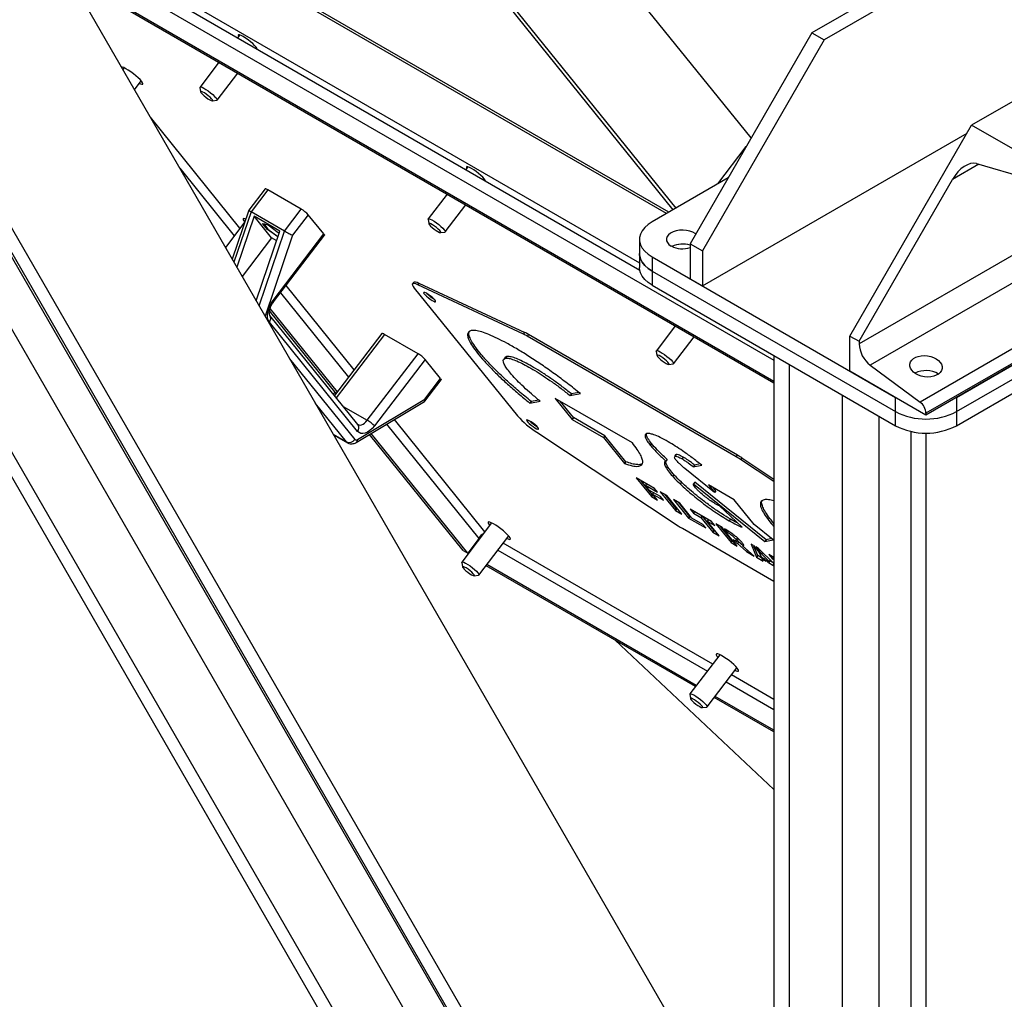
# Model space of a CAD drawing. Units: millimetres. Extents: x -10107 to 15514, y -11127 to 15150.
# Drawn here: x 4980 to 5437, y 8551 to 9006 of the extents above; entities that cross this region are included whole.
import ezdxf

# ---------------------------------------------------------------- set-up
doc = ezdxf.new("R2010")
doc.units = ezdxf.units.MM

msp = doc.modelspace()

# ---------------------------------------------------------------- linework, layer by layer
at = {"color": 7, "linetype": 'Continuous', "lineweight": 25}
for p, q in [((7023.1, 9810.33), (5369.78, 8855.88)), ((7023.7, 9797.82), (5374.95, 8846.02)), ((7023.7, 9767.27), (5398.15, 8828.86)), ((7023.7, 9760.47), (5400.89, 8823.64)), ((7023.7, 9759.59), (5400.89, 8822.77)), ((4895.56, 9211.93), (5330.18, 8459.14)), ((4749.84, 9185.54), (5283.51, 8261.2)), ((4759.84, 9179.77), (5283.51, 8272.75)), ((5077.7, 9172.62), (5283.28, 8918.15)), ((4819.08, 9167.78), (5302.74, 8330.05)), ((4819.85, 9168.22), (5303.51, 8330.49)), ((4824.85, 9171.11), (5308.51, 8333.38)), ((5081.23, 9170.58), (5284.57, 8918.9)), ((4803.31, 9161.63), (5289.53, 8319.47)), ((5281.34, 8917.03), (4958.07, 9103.65)), ((5319.66, 8951.52), (5196.39, 9104.1)), ((5280.25, 8916.41), (4959.16, 9101.77)), ((4985.25, 9056.57), (5267.75, 8893.49)), ((5267.89, 8890), (4988.21, 9051.45)), ((5432.71, 9049.33), (5347.86, 9000.35)), ((5438.37, 9046.07), (5353.51, 8997.08)), ((4993.22, 9042.77), (5330.18, 8848.25)), ((5001.61, 9028.23), (5330.18, 8838.56)), ((5002.26, 9027.11), (5330.18, 8837.81)), ((5506.95, 9006.47), (5422.1, 8957.49)), ((5081.89, 8999.37), (5080.83, 8997.98)), ((5347.86, 9000.35), (5291.29, 8902.37)), ((5347.86, 9000.35), (5353.51, 8997.08)), ((5089.57, 8992.94), (5089.84, 8993.3)), ((5353.51, 8997.08), (5296.94, 8899.1)), ((5028.19, 8984.13), (5027.56, 8983.3)), ((5072.24, 8986.71), (5063.45, 8975.17)), ((5071.4, 8969.11), (5080.97, 8981.67)), ((5032.98, 8973.91), (5036.14, 8978.06)), ((5063.42, 8974.99), (5063.72, 8972.96)), ((5069.2, 8968.79), (5071.24, 8969.03)), ((5082.01, 8909.57), (5040.36, 8961.13)), ((5365.53, 8859.51), (5422.1, 8957.49)), ((5457.46, 8937.08), (5422.1, 8957.49)), ((5296.94, 8882.77), (5419.97, 8953.79)), ((5304.16, 8930.21), (5317.35, 8947.5)), ((5187.96, 8938.14), (5186.9, 8936.75)), ((5425.38, 8939.33), (5413.22, 8932.31)), ((5424.35, 8939.63), (5450.81, 8931.88)), ((5054.03, 8937.44), (5079.36, 8906.09)), ((5195.63, 8931.71), (5195.91, 8932.07)), ((5308.96, 8932.98), (5273.61, 8912.57)), ((5369.78, 8857.06), (5413.22, 8932.31)), ((5093.7, 8927.87), (5086.16, 8917.96)), ((5094.95, 8927.46), (5087.2, 8917.28)), ((5110.51, 8918.48), (5094.95, 8927.46)), ((5178.31, 8925.48), (5169.51, 8913.94)), ((5177.47, 8907.88), (5187.04, 8920.44)), ((5086.16, 8917.96), (5078.4, 8895.24)), ((5087.2, 8917.28), (5079.2, 8893.86)), ((5102.75, 8908.3), (5087.2, 8917.28)), ((5102.75, 8908.3), (5110.51, 8918.48)), ((5113.77, 8915.84), (5106.51, 8906.33)), ((5120.98, 8906.92), (5113.77, 8915.84)), ((5084.33, 8912.61), (5075.25, 8900.7)), ((5088.6, 8915.19), (5080.52, 8891.55)), ((5100.62, 8908.25), (5088.6, 8915.19)), ((5096.72, 8905.14), (5088.6, 8915.19)), ((5092.55, 8911.87), (5095.06, 8911.16)), ((5094.81, 8909.07), (5092.55, 8911.87)), ((5092.94, 8911.76), (5095, 8909.21)), ((5095.06, 8911.16), (5099.83, 8907.66)), ((5169.48, 8913.76), (5169.79, 8911.73)), ((5089.57, 8875.89), (5100.62, 8908.25)), ((5090.9, 8873.59), (5102.75, 8908.3)), ((5106.51, 8906.33), (5093.68, 8868.76)), ((5094.95, 8909.27), (5094.81, 8909.07)), ((5099.58, 8905.57), (5094.81, 8909.07)), ((5095, 8909.21), (5099.63, 8905.81)), ((5097.41, 8876), (5120.98, 8906.92)), ((5097.68, 8875.41), (5121.24, 8906.32)), ((5099.83, 8907.66), (5100.24, 8907.15)), ((5175.27, 8907.56), (5177.31, 8907.8)), ((5096.72, 8905.14), (5083.04, 8887.2)), ((5099.09, 8903.77), (5096.72, 8905.14)), ((5099.73, 8905.78), (5099.58, 8905.57)), ((5099.69, 8905.54), (5099.58, 8905.57)), ((5099.63, 8905.81), (5099.77, 8905.77)), ((5267.75, 8904.41), (5267.75, 8897.87)), ((5291.29, 8902.37), (5296.94, 8899.1)), ((5291.29, 8902.37), (5291.29, 8886.04)), ((5267.75, 8897.87), (5267.75, 8891.34)), ((5296.94, 8899.1), (5296.94, 8882.77)), ((5273.61, 8896.24), (5386.75, 8830.93)), ((5273.61, 8896.24), (5273.61, 8889.71)), ((5415.03, 8830.93), (5528.17, 8896.24)), ((5273.61, 8889.71), (5386.75, 8824.4)), ((5273.61, 8889.71), (5273.61, 8883.18)), ((5415.03, 8824.4), (5528.17, 8889.71)), ((5162.77, 8884.57), (5162.17, 8883.78)), ((5165.23, 8884.1), (5164.63, 8883.32)), ((5213.86, 8860.36), (5164.63, 8883.32)), ((5165.23, 8884.1), (5214.46, 8861.14)), ((5291.29, 8886.04), (5296.94, 8882.77)), ((5100.82, 8879.53), (5132.48, 8840.34)), ((5135.13, 8843.82), (5103.47, 8883.01)), ((5163.06, 8881.8), (5211.04, 8822.41)), ((5273.61, 8883.18), (5386.75, 8817.86)), ((5415.03, 8817.86), (5528.17, 8883.18)), ((5126.8, 8832.89), (5095.79, 8871.26)), ((5127.35, 8833.61), (5096.07, 8872.33)), ((5136.67, 8815.24), (5095.68, 8865.98)), ((5136.88, 8818.35), (5095.89, 8869.09)), ((5147.98, 8860.68), (5125.99, 8831.83)), ((5213.86, 8860.36), (5214.46, 8861.14)), ((5284.37, 8864.25), (5275.58, 8852.71)), ((5149.23, 8860.27), (5126.79, 8830.84)), ((5164.79, 8851.29), (5149.23, 8860.27)), ((5216.16, 8860.24), (5215.56, 8859.46)), ((5312.69, 8803.39), (5215.56, 8859.46)), ((5313.29, 8804.17), (5216.16, 8860.24)), ((5283.53, 8846.65), (5293.11, 8859.21)), ((5365.53, 8859.51), (5369.78, 8857.06)), ((5365.53, 8843.18), (5365.53, 8859.51)), ((5369.78, 8857.06), (5369.78, 8855.88)), ((5141.22, 8820.38), (5164.79, 8851.29)), ((5275.55, 8852.53), (5275.86, 8850.5)), ((5105.09, 8849), (5135.41, 8811.47)), ((5168.05, 8848.66), (5144.48, 8817.74)), ((5175.26, 8839.73), (5168.05, 8848.66)), ((5205.24, 8849.53), (5204.57, 8848.65)), ((5206.05, 8849.97), (5205.28, 8849.49)), ((5206.05, 8849.97), (5205.45, 8849.19)), ((5330.18, 8850.52), (5330.18, 5963.23)), ((5281.33, 8846.33), (5283.37, 8846.57)), ((5337.25, 8846.44), (5337.25, 5959.14)), ((5400.89, 8822.77), (5365.53, 8843.18)), ((5374.95, 8846.02), (5398.15, 8828.86)), ((5167.97, 8829.24), (5175.52, 8839.14)), ((5168, 8830.22), (5175.26, 8839.73)), ((5125.49, 8832.45), (5126.29, 8833.51)), ((5239.59, 8833.29), (5236.09, 8832.63)), ((5136.06, 8810.07), (5167.84, 8829.12)), ((5136.63, 8811.42), (5168, 8830.22)), ((5216.78, 8828.33), (5221.58, 8829.23)), ((5217.38, 8829.11), (5216.78, 8828.33)), ((5220.92, 8829.78), (5217.38, 8829.11)), ((5264.4, 8809.83), (5228.53, 8830.54)), ((5228.53, 8830.54), (5236.38, 8820.82)), ((5236.98, 8821.6), (5230.84, 8829.21)), ((5235.49, 8831.85), (5240.28, 8832.75)), ((5236.09, 8832.63), (5235.49, 8831.85)), ((5362, 8832.15), (5362, 5973.43)), ((5386.75, 8824.4), (5386.75, 8830.93)), ((5415.03, 8830.93), (5415.03, 8824.4)), ((5131.5, 8810.35), (5117.16, 8828.1)), ((5130.02, 8826.84), (5141.22, 8820.38)), ((5386.75, 8817.86), (5386.75, 8824.4)), ((5415.03, 8824.4), (5415.03, 8817.86)), ((5195.88, 8768.63), (5153.8, 8820.71)), ((5236.98, 8821.6), (5236.38, 8820.82)), ((5236.38, 8820.82), (5251.01, 8812.37)), ((5251.61, 8813.16), (5236.98, 8821.6)), ((5378.97, 8822.35), (5378.97, 5973.43)), ((5400.89, 8823.64), (5400.89, 8822.77)), ((5136.88, 8818.35), (5136.88, 8818.35)), ((5150.12, 8818.5), (5193.02, 8765.41)), ((5219.95, 8814.84), (5285.72, 8771.41)), ((5393.82, 8815.23), (5393.82, 5926.49)), ((5125.36, 8813.89), (5131.5, 8810.35)), ((5125.48, 8813.68), (5131.99, 8809.93)), ((5185.76, 8759.9), (5142.24, 8813.78)), ((5187.89, 8758.68), (5143, 8814.23)), ((5251.61, 8813.16), (5251.01, 8812.37)), ((5251.01, 8812.37), (5260.74, 8800.33)), ((5261.34, 8801.12), (5251.61, 8813.16)), ((5400.89, 8814.48), (5400.89, 5922.41)), ((5273.34, 8809.6), (5272.74, 8808.82)), ((5261.34, 8801.12), (5260.74, 8800.33)), ((5279.95, 8800.71), (5279.98, 8801.43)), ((5280.59, 8802.23), (5279.99, 8801.44)), ((5284.52, 8804.41), (5283.93, 8803.62)), ((5284.03, 8803.55), (5284.16, 8803.75)), ((5284.76, 8804.53), (5284.16, 8803.75)), ((5284.76, 8804.53), (5284.55, 8804.38)), ((5288.09, 8803.24), (5287.5, 8802.45)), ((5312.69, 8803.39), (5313.29, 8804.17)), ((5315.25, 8802.95), (5314.65, 8802.17)), ((5330.18, 8791.92), (5314.65, 8802.17)), ((5315.25, 8802.95), (5330.18, 8793.1)), ((5279.95, 8800.71), (5279.35, 8799.92)), ((5302.61, 8786.86), (5288.76, 8798.05)), ((5293.33, 8799.58), (5292.74, 8798.8)), ((5292.74, 8798.8), (5296.65, 8799.53)), ((5295.95, 8800.07), (5293.33, 8799.58)), ((5274.72, 8788.71), (5266.21, 8793.63)), ((5266.21, 8793.63), (5273.23, 8784.93)), ((5273.83, 8785.71), (5268.51, 8792.3)), ((5270.96, 8790.88), (5270.49, 8790.25)), ((5272.45, 8787.82), (5270.49, 8790.25)), ((5270.49, 8790.25), (5276.09, 8787.02)), ((5277.49, 8784.91), (5272.45, 8787.82)), ((5276.09, 8787.02), (5274.72, 8788.71)), ((5280.38, 8785.44), (5277.37, 8787.18)), ((5277.37, 8787.18), (5284.4, 8778.48)), ((5287.19, 8791.64), (5286.6, 8790.86)), ((5293.47, 8791.62), (5292.87, 8790.84)), ((5292.87, 8790.84), (5325.95, 8764.11)), ((5326.55, 8764.89), (5293.47, 8791.62)), ((5311.7, 8783.5), (5299.76, 8790.39)), ((5299.76, 8790.39), (5302.61, 8786.86)), ((5303.21, 8787.64), (5302.06, 8789.07)), ((5303.21, 8787.64), (5302.61, 8786.86)), ((5273.83, 8785.71), (5273.23, 8784.93)), ((5273.23, 8784.93), (5276.15, 8783.25)), ((5274.3, 8786.76), (5273.82, 8786.13)), ((5276.15, 8783.25), (5273.82, 8786.13)), ((5273.82, 8786.13), (5278.85, 8783.22)), ((5274.44, 8785.36), (5273.83, 8785.71)), ((5278.85, 8783.22), (5277.49, 8784.91)), ((5284.99, 8779.27), (5279.68, 8785.85)), ((5287.4, 8776.75), (5280.38, 8785.44)), ((5286.46, 8781.93), (5283.54, 8783.62)), ((5283.54, 8783.62), (5290.57, 8774.92)), ((5320.97, 8772.03), (5311.7, 8783.5)), ((5284.99, 8779.27), (5284.4, 8778.48)), ((5284.4, 8778.48), (5287.4, 8776.75)), ((5285.7, 8778.86), (5284.99, 8779.27)), ((5291.16, 8775.7), (5285.85, 8782.29)), ((5292.12, 8774.93), (5286.46, 8781.93)), ((5301.25, 8773.39), (5291.26, 8779.16)), ((5291.26, 8779.16), (5292.79, 8777.27)), ((5293.32, 8777.97), (5292.79, 8777.27)), ((5315.39, 8770.69), (5304.99, 8780.62)), ((5291.16, 8775.7), (5290.57, 8774.92)), ((5290.57, 8774.92), (5298.5, 8770.34)), ((5291.78, 8775.35), (5291.16, 8775.7)), ((5297.13, 8772.03), (5292.12, 8774.93)), ((5292.79, 8777.27), (5296.31, 8775.24)), ((5296.84, 8775.94), (5296.31, 8775.24)), ((5296.31, 8775.24), (5301.8, 8768.43)), ((5302.4, 8769.22), (5297.08, 8775.8)), ((5299.78, 8774.25), (5299.24, 8773.55)), ((5304.74, 8766.74), (5299.24, 8773.55)), ((5299.24, 8773.55), (5302.78, 8771.5)), ((5302.78, 8771.5), (5301.25, 8773.39)), ((5310, 8774.46), (5309.4, 8773.68)), ((5198.99, 8772.71), (5185.12, 8754.51)), ((5287.68, 8770.2), (5330.18, 8745.66)), ((5298.5, 8770.34), (5297.13, 8772.03)), ((5302.4, 8769.22), (5301.8, 8768.43)), ((5303.03, 8768.85), (5302.4, 8769.22)), ((5303.24, 8772.24), (5310.27, 8763.55)), ((5306.16, 8770.56), (5303.24, 8772.24)), ((5310.87, 8764.33), (5305.55, 8770.91)), ((5313.19, 8761.87), (5306.16, 8770.56)), ((5307.81, 8769.61), (5307.22, 8769.95)), ((5308.59, 8768.26), (5307.22, 8769.95)), ((5309.03, 8768.85), (5308.59, 8768.26)), ((5329.86, 8764.84), (5320.97, 8772.03)), ((5193.02, 8765.41), (5187.89, 8758.68)), ((5193.07, 8748.45), (5206.94, 8766.65)), ((5301.8, 8768.43), (5304.74, 8766.74)), ((5310.87, 8764.33), (5310.27, 8763.55)), ((5311.48, 8763.98), (5310.87, 8764.33)), ((5312.31, 8763.65), (5311.27, 8764.94)), ((5313.22, 8765.81), (5312.62, 8765.03)), ((5312.97, 8764.12), (5313.64, 8765)), ((5313.82, 8763.91), (5313.12, 8764.31)), ((5326.55, 8764.89), (5325.95, 8764.11)), ((5325.95, 8764.11), (5329.86, 8764.84)), ((5329.19, 8765.39), (5326.55, 8764.89)), ((5185.76, 8759.9), (5187.89, 8758.68)), ((5201.94, 8760.08), (5299.27, 8703.89)), ((5301.75, 8707.14), (5204.42, 8763.33)), ((5310.27, 8763.55), (5313.19, 8761.87)), ((5312.74, 8764.22), (5312.31, 8763.65)), ((5312.31, 8763.65), (5313.22, 8763.12)), ((5313.82, 8763.91), (5313.22, 8763.12)), ((5313.22, 8763.12), (5317.42, 8759.42)), ((5315.72, 8762.23), (5313.82, 8763.91)), ((5316.01, 8762.62), (5315.6, 8762.07)), ((5321.04, 8757.33), (5315.6, 8762.07)), ((5317.91, 8760.06), (5317.42, 8759.42)), ((5320.75, 8762.14), (5319.67, 8762.76)), ((5319.67, 8762.76), (5322.09, 8756.72)), ((5320.75, 8762.14), (5323.38, 8758.88)), ((5322.69, 8757.51), (5320.91, 8761.94)), ((5322.98, 8760.85), (5321.81, 8761.53)), ((5324.44, 8758.27), (5321.81, 8761.53)), ((5330.18, 8753.92), (5322.98, 8760.85)), ((5317.42, 8759.42), (5321.04, 8757.33)), ((5322.69, 8757.51), (5322.09, 8756.72)), ((5322.09, 8756.72), (5325.19, 8754.94)), ((5324.95, 8756.2), (5322.69, 8757.51)), ((5323.38, 8758.88), (5324.26, 8756.95)), ((5324.26, 8756.95), (5325.53, 8756.22)), ((5324.96, 8758.95), (5324.44, 8758.27)), ((5327.99, 8754.8), (5324.44, 8758.27)), ((5325.14, 8756.44), (5324.76, 8755.95)), ((5325.19, 8754.94), (5324.76, 8755.95)), ((5324.76, 8755.95), (5326.62, 8754.87)), ((5325.53, 8756.22), (5326.62, 8754.87)), ((5326.59, 8755.61), (5327.99, 8754.8)), ((5327.68, 8754.26), (5326.59, 8755.61)), ((5330.18, 8756.7), (5327.8, 8758.07)), ((5327.8, 8758.07), (5329.33, 8756.18)), ((5328.53, 8755.5), (5327.99, 8754.8)), ((5328.23, 8755.1), (5328.28, 8755.04)), ((5329.86, 8756.88), (5329.33, 8756.18)), ((5329.33, 8756.18), (5330.18, 8755.69)), ((5185.09, 8754.34), (5185.4, 8752.3)), ((5293.74, 8696.64), (5196.41, 8752.83)), ((5294.14, 8697.16), (5196.81, 8753.35)), ((5328.28, 8755.04), (5327.68, 8754.26)), ((5327.68, 8754.26), (5329.74, 8753.07)), ((5330.12, 8753.98), (5328.28, 8755.04)), ((5330.18, 8753.65), (5329.74, 8753.07)), ((5329.74, 8753.07), (5330.18, 8752.65)), ((5190.87, 8748.13), (5192.91, 8748.37)), ((5256.41, 8718.19), (5330.18, 8648.83)), ((5305.06, 8711.48), (5291.19, 8693.28)), ((5299.14, 8687.22), (5313.01, 8705.42)), ((5330.18, 8690.73), (5310.48, 8702.1)), ((5308, 8698.85), (5330.18, 8686.05)), ((5291.15, 8693.1), (5291.46, 8691.07)), ((5330.18, 8675.6), (5302.48, 8691.6)), ((5330.18, 8676.36), (5302.87, 8692.12)), ((5296.94, 8686.9), (5298.98, 8687.14))]:
    msp.add_line(p, q, dxfattribs=at)
at = {"color": 7, "linetype": 'Continuous', "lineweight": 25, "flags": 128}
for points in [[(5089.51, 8993.77), (5088.84, 8994.51), (5087.95, 8995.36), (5086.9, 8996.25), (5085.76, 8997.13), (5084.61, 8997.93), (5083.53, 8998.6), (5082.6, 8999.09), (5081.87, 8999.37), (5081.4, 8999.43), (5081.21, 8999.25), (5081.32, 8998.85), (5081.4, 8998.72)], [(5090, 8992.68), (5090.03, 8992.78), (5089.92, 8993.18), (5089.51, 8993.77)], [(5036.31, 8977.86), (5035.62, 8978.63), (5034.72, 8979.51), (5033.65, 8980.44), (5032.48, 8981.37), (5031.27, 8982.26), (5030.09, 8983.06), (5028.99, 8983.71), (5028.04, 8984.2), (5027.28, 8984.48), (5026.83, 8984.55)], [(5035.25, 8976.89), (5035.8, 8976.65), (5036.44, 8976.47), (5036.82, 8976.51), (5036.93, 8976.77), (5036.76, 8977.22), (5036.31, 8977.86)], [(5063.42, 8974.99), (5063.47, 8975.19), (5063.8, 8975.24), (5064.39, 8975.06), (5065.21, 8974.66), (5066.2, 8974.08), (5067.28, 8973.35), (5068.36, 8972.53), (5069.38, 8971.69), (5070.25, 8970.87), (5070.92, 8970.15), (5071.32, 8969.58), (5071.44, 8969.2), (5071.44, 8969.2)], [(5069.34, 8968.91), (5069.21, 8969.25), (5068.8, 8969.78), (5068.14, 8970.43), (5067.3, 8971.15), (5066.38, 8971.84), (5065.48, 8972.44), (5064.69, 8972.88), (5064.1, 8973.11), (5063.78, 8973.11), (5063.75, 8972.88), (5064.02, 8972.44), (5064.56, 8971.84), (5065.32, 8971.14), (5066.21, 8970.43), (5067.13, 8969.77), (5067.99, 8969.24), (5068.69, 8968.9), (5069.16, 8968.79), (5069.34, 8968.91)], [(5071.44, 8969.2), (5071.25, 8969.03), (5071.24, 8969.03)], [(5195.58, 8932.54), (5194.9, 8933.28), (5194.01, 8934.13), (5192.96, 8935.02), (5191.82, 8935.9), (5190.68, 8936.7), (5189.6, 8937.37), (5188.66, 8937.86), (5187.93, 8938.14), (5187.46, 8938.2), (5187.28, 8938.02), (5187.39, 8937.62), (5187.46, 8937.49)], [(5196.06, 8931.45), (5196.1, 8931.55), (5195.98, 8931.94), (5195.58, 8932.54)], [(5084.74, 8913.82), (5084.22, 8914.01), (5083.7, 8914.08), (5083.46, 8913.93), (5083.49, 8913.57), (5083.8, 8913.03), (5084.23, 8912.48)], [(5169.48, 8913.76), (5169.53, 8913.96), (5169.86, 8914.01), (5170.46, 8913.83), (5171.28, 8913.43), (5172.26, 8912.85), (5173.34, 8912.12), (5174.43, 8911.3), (5175.45, 8910.46), (5176.32, 8909.64), (5176.98, 8908.92), (5177.39, 8908.35), (5177.5, 8907.97), (5177.5, 8907.97)], [(5175.4, 8907.68), (5175.28, 8908.02), (5174.86, 8908.55), (5174.2, 8909.2), (5173.37, 8909.92), (5172.45, 8910.61), (5171.55, 8911.21), (5170.76, 8911.65), (5170.17, 8911.88), (5169.84, 8911.88), (5169.81, 8911.65), (5170.09, 8911.21), (5170.63, 8910.61), (5171.39, 8909.91), (5172.28, 8909.2), (5173.2, 8908.54), (5174.06, 8908.01), (5174.76, 8907.67), (5175.22, 8907.56), (5175.4, 8907.68)], [(5273.61, 8912.57), (5271.74, 8911.33), (5270.2, 8909.94), (5269.01, 8908.44), (5268.21, 8906.86), (5267.8, 8905.23), (5267.8, 8903.58), (5268.21, 8901.95), (5269.01, 8900.37), (5270.2, 8898.87), (5271.74, 8897.49), (5273.61, 8896.24)], [(5120.98, 8906.92), (5121.16, 8906.67), (5121.25, 8906.47), (5121.25, 8906.34), (5121.24, 8906.32)], [(5177.5, 8907.97), (5177.32, 8907.8), (5177.31, 8907.8)], [(5293.9, 8906.89), (5293.6, 8907.12), (5292.45, 8907.78), (5291.08, 8908.28), (5289.56, 8908.61), (5287.95, 8908.73), (5286.34, 8908.66), (5284.79, 8908.38), (5283.38, 8907.92), (5282.17, 8907.3), (5281.22, 8906.54), (5280.58, 8905.68), (5280.28, 8904.76), (5280.32, 8903.82), (5280.71, 8902.91), (5281.43, 8902.07), (5282.45, 8901.34), (5282.45, 8901.34)], [(5273.61, 8889.71), (5271.74, 8890.95), (5270.2, 8892.34), (5269.01, 8893.84), (5268.21, 8895.42), (5267.8, 8897.05), (5267.75, 8897.87)], [(5267.75, 8897.87), (5267.8, 8897.05), (5268.21, 8895.42), (5269.01, 8893.84), (5270.2, 8892.34), (5271.74, 8890.95), (5273.61, 8889.71)], [(5273.61, 8883.18), (5271.74, 8884.42), (5270.2, 8885.81), (5269.01, 8887.31), (5268.21, 8888.89), (5267.8, 8890.52), (5267.75, 8891.34)], [(5164.63, 8883.32), (5163.75, 8883.69), (5163.04, 8883.9), (5162.52, 8883.94), (5162.21, 8883.82), (5162.1, 8883.54), (5162.21, 8883.1), (5162.53, 8882.51), (5163.06, 8881.8)], [(5162.77, 8884.57), (5162.8, 8884.6), (5163.12, 8884.72), (5163.64, 8884.68), (5164.35, 8884.47), (5165.23, 8884.1)], [(5172.68, 8876.19), (5172.12, 8876.8), (5171.35, 8877.5), (5170.45, 8878.22), (5169.53, 8878.86), (5168.68, 8879.38), (5168, 8879.7), (5167.55, 8879.8), (5167.4, 8879.66), (5167.55, 8879.3), (5167.99, 8878.76), (5168.66, 8878.1), (5169.51, 8877.38), (5170.43, 8876.69), (5171.33, 8876.1), (5172.1, 8875.68), (5172.67, 8875.46), (5172.98, 8875.48), (5172.98, 8875.74), (5172.68, 8876.19)], [(5095.68, 8865.98), (5095.18, 8866.83), (5094.88, 8867.89), (5094.8, 8869.12), (5094.93, 8870.47), (5095.27, 8871.89), (5095.82, 8873.32), (5096.54, 8874.71), (5097.41, 8876)], [(5097.68, 8875.41), (5097.69, 8875.42), (5097.69, 8875.55), (5097.6, 8875.75), (5097.41, 8876)], [(5275.55, 8852.53), (5275.6, 8852.73), (5275.93, 8852.78), (5276.52, 8852.6), (5277.35, 8852.2), (5278.33, 8851.62), (5279.41, 8850.89), (5280.49, 8850.07), (5281.51, 8849.23), (5282.39, 8848.41), (5283.05, 8847.69), (5283.45, 8847.12), (5283.57, 8846.74), (5283.57, 8846.74)], [(5281.47, 8846.44), (5281.35, 8846.79), (5280.93, 8847.32), (5280.27, 8847.97), (5279.44, 8848.69), (5278.52, 8849.38), (5277.61, 8849.98), (5276.82, 8850.42), (5276.23, 8850.65), (5275.91, 8850.65), (5275.88, 8850.42), (5276.15, 8849.98), (5276.7, 8849.38), (5277.45, 8848.68), (5278.34, 8847.97), (5279.27, 8847.31), (5280.12, 8846.78), (5280.82, 8846.44), (5281.29, 8846.33), (5281.47, 8846.44)], [(5283.57, 8846.74), (5283.39, 8846.57), (5283.37, 8846.57)], [(5175.26, 8839.73), (5175.44, 8839.48), (5175.53, 8839.29), (5175.53, 8839.16), (5175.52, 8839.14)], [(5136.89, 8818.36), (5137.29, 8818.21), (5137.9, 8818.17), (5138.55, 8818.3), (5139.24, 8818.6), (5139.93, 8819.06), (5140.6, 8819.66), (5141.22, 8820.38)], [(5220.51, 8817), (5219.94, 8817.61), (5219.17, 8818.31), (5218.27, 8819.02), (5217.35, 8819.67), (5216.5, 8820.18), (5215.82, 8820.5), (5215.38, 8820.6), (5215.22, 8820.46), (5215.37, 8820.1), (5215.81, 8819.56), (5216.49, 8818.9), (5217.33, 8818.18), (5218.26, 8817.49), (5219.15, 8816.9), (5219.93, 8816.48), (5220.5, 8816.27), (5220.8, 8816.29), (5220.81, 8816.54), (5220.51, 8817)], [(5144.48, 8817.74), (5143.49, 8816.59), (5142.42, 8815.63), (5141.32, 8814.9), (5140.22, 8814.42), (5139.16, 8814.21), (5138.2, 8814.28), (5137.35, 8814.63), (5136.67, 8815.24)], [(5131.98, 8809.93), (5131.77, 8810.08), (5131.5, 8810.35)], [(5207.12, 8766.44), (5206.42, 8767.21), (5205.52, 8768.09), (5204.45, 8769.02), (5203.29, 8769.96), (5202.07, 8770.85), (5200.89, 8771.64), (5199.79, 8772.29), (5198.84, 8772.78), (5198.09, 8773.06), (5197.57, 8773.13), (5197.32, 8772.99), (5197.36, 8772.63), (5197.67, 8772.08), (5198.1, 8771.54)], [(5206.05, 8765.48), (5206.61, 8765.24), (5207.24, 8765.06), (5207.63, 8765.1), (5207.73, 8765.35), (5207.56, 8765.81), (5207.12, 8766.44)], [(5185.09, 8754.34), (5185.14, 8754.53), (5185.47, 8754.58), (5186.06, 8754.4), (5186.88, 8754.01), (5187.87, 8753.42), (5188.95, 8752.69), (5190.03, 8751.87), (5191.05, 8751.03), (5191.92, 8750.21), (5192.59, 8749.49), (5192.99, 8748.92), (5193.11, 8748.54), (5193.11, 8748.54)], [(5191.01, 8748.25), (5190.89, 8748.59), (5190.47, 8749.12), (5189.81, 8749.77), (5188.97, 8750.49), (5188.06, 8751.18), (5187.15, 8751.78), (5186.36, 8752.22), (5185.77, 8752.46), (5185.45, 8752.45), (5185.42, 8752.22), (5185.69, 8751.78), (5186.24, 8751.18), (5186.99, 8750.48), (5187.88, 8749.77), (5188.81, 8749.11), (5189.66, 8748.59), (5190.36, 8748.25), (5190.83, 8748.13), (5191.01, 8748.25)], [(5193.11, 8748.54), (5192.92, 8748.37), (5192.91, 8748.37)], [(5313.18, 8705.21), (5312.49, 8705.98), (5311.59, 8706.86), (5310.52, 8707.79), (5309.35, 8708.73), (5308.14, 8709.61), (5306.95, 8710.41), (5305.86, 8711.06), (5304.9, 8711.55), (5304.15, 8711.83), (5303.64, 8711.9), (5303.39, 8711.76), (5303.42, 8711.4), (5303.73, 8710.85), (5304.16, 8710.31)], [(5312.12, 8704.24), (5312.67, 8704.01), (5313.31, 8703.83), (5313.69, 8703.87), (5313.8, 8704.12), (5313.63, 8704.58), (5313.18, 8705.21)], [(5291.15, 8693.1), (5291.21, 8693.3), (5291.53, 8693.35), (5292.13, 8693.17), (5292.95, 8692.78), (5293.94, 8692.19), (5295.01, 8691.46), (5296.1, 8690.64), (5297.12, 8689.8), (5297.99, 8688.98), (5298.65, 8688.26), (5299.06, 8687.69), (5299.17, 8687.31), (5299.17, 8687.31)], [(5297.07, 8687.02), (5296.95, 8687.36), (5296.54, 8687.89), (5295.88, 8688.54), (5295.04, 8689.26), (5294.12, 8689.95), (5293.22, 8690.55), (5292.43, 8690.99), (5291.84, 8691.23), (5291.51, 8691.22), (5291.48, 8690.99), (5291.76, 8690.55), (5292.3, 8689.95), (5293.06, 8689.25), (5293.95, 8688.54), (5294.87, 8687.88), (5295.73, 8687.36), (5296.43, 8687.02), (5296.89, 8686.9), (5297.07, 8687.02)], [(5299.17, 8687.31), (5298.99, 8687.14), (5298.98, 8687.14)]]:
    msp.add_lwpolyline(points, dxfattribs=at)
at = {"color": 7, "linetype": 'Continuous', "lineweight": 25}
for centre, radius, start, end in [((5093.85, 8926.2), 1.68, 48.7795, 94.8965), ((5103.72, 8906.74), 13.56, 42.1732, 59.9509), ((5287.77, 8890.47), 11.76, 72.6006, 114.8699), ((5287.78, 8890.37), 11.86, 72.788, 114.6824), ((5287.79, 8911.71), 11.66, 242.7422, 287.4692), ((5180.68, 8891.37), 16.92, 225.4486, 239.9207), ((5093.77, 8867.67), 2.55, 318.4767, 33.6495), ((5148.12, 8859.01), 1.68, 48.7795, 94.8965), ((5204.29, 8840.14), 22.37, 59.745, 64.671), ((5204.89, 8840.92), 22.37, 59.745, 64.671), ((5383.03, 8856.55), 13.27, 182.8748, 232.5011), ((5157.99, 8839.55), 13.56, 42.1732, 59.9509), ((5400.85, 8832.09), 11.36, 59.1526, 116.5055), ((5393.87, 8823.29), 7.02, 2.8748, 52.5011), ((5400.89, 8851.55), 30.62, 242.4914, 297.5086), ((5134.43, 8808.64), 13.56, 42.1732, 59.9509), ((5243.54, 8851.65), 43.72, 221.9833, 237.344), ((5228.51, 8832.17), 16.92, 225.4486, 239.9207), ((5134.76, 8816.93), 2.55, 318.4729, 33.7177), ((5400.89, 8845.02), 30.62, 242.4914, 297.5086), ((5132.79, 8813.25), 3.18, 246.181, 325.8742), ((5136.05, 8812.11), 0.906, 225.167, 309.9712), ((5135.17, 8811.25), 1.47, 307.3094, 6.7268), ((5293.28, 8769.93), 38.68, 56.4562, 59.8729), ((5293.88, 8770.71), 38.68, 56.4562, 59.8729), ((5307.09, 8803.65), 38.68, 236.4562, 239.8729)]:
    msp.add_arc(centre, radius, start, end, dxfattribs=at)
for centre, major_axis, ratio, start_param, end_param in [((5419.23, 8928.84), (6.01, 10.41), 0.577335, 0.139667, 1.570837), ((5088.84, 8916.53), (2.68, -1.43), 0.045357, 3.148963, 4.078074), ((5104.39, 8907.55), (2.68, -1.43), 0.045357, 4.078074, 5.648871), ((5165.88, 8831.44), (-2.03, 2.27), 0.388977, 3.067, 3.84313)]:
    msp.add_ellipse(centre, major_axis=major_axis, ratio=ratio, start_param=start_param, end_param=end_param, dxfattribs=at)
msp.add_ellipse((5400.89, 8845.46), major_axis=(7.47, -1.06), ratio=0.650932, dxfattribs=at)
for points, knots in [([(5095.89, 8869.09), (5095.88, 8869.1), (5095.87, 8869.12), (5095.77, 8869.32), (5095.66, 8869.87), (5095.67, 8870.68), (5095.84, 8871.66), (5096.18, 8872.77), (5096.7, 8873.91), (5097.23, 8874.8), (5097.58, 8875.27), (5097.68, 8875.41)], [0, 0, 0, 0, 0.067711, 0.185909, 0.309112, 0.431059, 0.555343, 0.683338, 0.814313, 0.946871, 1, 1, 1, 1]), ([(5189.55, 8862.03), (5189.04, 8861.85), (5188.04, 8861.49), (5187.68, 8860.08), (5188.16, 8858.1), (5189.49, 8855.55), (5191.61, 8852.5), (5194.44, 8849.08), (5197.86, 8845.36), (5201.8, 8841.42), (5206.31, 8837.22), (5211.31, 8832.82), (5214.94, 8829.84), (5216.78, 8828.33)], [0, 0, 0, 0, 0.096769, 0.191165, 0.284015, 0.375932, 0.467371, 0.558692, 0.644994, 0.731801, 0.819517, 0.908681, 1, 1, 1, 1]), ([(5217.38, 8829.11), (5215.43, 8830.71), (5211.58, 8833.87), (5206.32, 8838.53), (5201.63, 8842.94), (5197.58, 8847.06), (5194.19, 8850.84), (5191.58, 8854.14), (5189.72, 8856.96), (5188.65, 8859.23), (5188.27, 8860.8), (5188.55, 8861.36), (5188.64, 8861.55)], [0, 0, 0, 0, 0.112032, 0.221317, 0.328811, 0.435228, 0.541092, 0.64682, 0.746736, 0.84724, 0.948796, 1, 1, 1, 1]), ([(5240.28, 8832.75), (5238.28, 8834.34), (5234.33, 8837.48), (5228.26, 8841.98), (5222.31, 8846.16), (5216.56, 8849.96), (5211.09, 8853.34), (5206.08, 8856.2), (5201.59, 8858.51), (5197.65, 8860.28), (5194.27, 8861.49), (5191.45, 8862.16), (5190.19, 8862.08), (5189.55, 8862.03)], [0, 0, 0, 0, 0.096767, 0.191162, 0.284011, 0.375927, 0.467367, 0.558688, 0.644989, 0.731797, 0.819515, 0.90868, 1, 1, 1, 1]), ([(5221.58, 8829.23), (5220.2, 8830.36), (5217.48, 8832.6), (5213.86, 8835.87), (5210.74, 8838.91), (5208.18, 8841.68), (5206.25, 8844.09), (5204.95, 8846.11), (5204.36, 8847.67), (5204.43, 8848.79), (5205.11, 8849.05), (5205.45, 8849.19)], [0, 0, 0, 0, 0.115805, 0.228448, 0.339244, 0.449108, 0.558703, 0.666646, 0.775526, 0.886226, 1, 1, 1, 1]), ([(5205.45, 8849.19), (5205.95, 8849.21), (5206.92, 8849.25), (5209.26, 8848.55), (5212.1, 8847.35), (5215.41, 8845.65), (5219.08, 8843.53), (5223, 8841.03), (5227.11, 8838.23), (5231.34, 8835.14), (5234.09, 8832.95), (5235.49, 8831.85)], [0, 0, 0, 0, 0.115808, 0.228454, 0.339251, 0.449116, 0.558711, 0.666652, 0.775531, 0.886228, 1, 1, 1, 1]), ([(5236.09, 8832.63), (5234.66, 8833.76), (5231.86, 8835.98), (5227.55, 8839.12), (5223.38, 8841.96), (5219.42, 8844.46), (5215.78, 8846.56), (5212.53, 8848.21), (5209.77, 8849.36), (5207.49, 8850.03), (5206.53, 8849.99), (5206.05, 8849.97)], [0, 0, 0, 0, 0.115802, 0.228443, 0.339237, 0.4491, 0.558695, 0.666639, 0.77552, 0.886222, 1, 1, 1, 1]), ([(5132, 8809.96), (5132.22, 8809.84), (5132.75, 8809.54), (5133.68, 8809.4), (5134.67, 8809.48), (5135.46, 8809.74), (5135.9, 8809.98), (5136.06, 8810.07)], [0, 0, 0, 0, 0.180714, 0.418998, 0.647328, 0.877067, 1, 1, 1, 1]), ([(5271.18, 8814.24), (5270.84, 8814.08), (5270.15, 8813.78), (5270.36, 8812.47), (5271.22, 8810.81), (5272.23, 8809.49), (5272.74, 8808.82)], [0, 0, 0, 0, 0.281642, 0.559211, 0.777992, 1, 1, 1, 1]), ([(5273.34, 8809.6), (5272.72, 8810.43), (5271.49, 8812.08), (5270.84, 8813.5), (5270.95, 8813.97), (5270.98, 8814.08)], [0, 0, 0, 0, 0.432682, 0.859072, 1, 1, 1, 1]), ([(5281.08, 8810.39), (5279.8, 8811.1), (5277.25, 8812.52), (5274.43, 8813.7), (5272.37, 8814.3), (5271.58, 8814.26), (5271.18, 8814.24)], [0, 0, 0, 0, 0.281677, 0.559246, 0.778012, 1, 1, 1, 1]), ([(5296.65, 8799.53), (5295.18, 8800.7), (5292.26, 8803), (5288.06, 8805.99), (5284.29, 8808.48), (5282.16, 8809.75), (5281.08, 8810.39)], [0, 0, 0, 0, 0.281678, 0.559245, 0.778011, 1, 1, 1, 1]), ([(5260.74, 8800.33), (5261.98, 8799.92), (5264.46, 8799.1), (5267.05, 8798.87), (5268.73, 8799.37), (5269.35, 8800.57), (5269.13, 8802.27), (5268.26, 8804.31), (5266.75, 8806.8), (5265.19, 8808.81), (5264.4, 8809.83)], [0, 0, 0, 0, 0.138785, 0.276725, 0.414485, 0.552683, 0.662089, 0.772677, 0.885055, 1, 1, 1, 1]), ([(5272.74, 8808.82), (5273.26, 8808.21), (5274.29, 8806.99), (5276.63, 8804.54), (5278.72, 8802.61), (5279.99, 8801.44)], [0, 0, 0, 0, 0.283587, 0.563258, 1, 1, 1, 1]), ([(5280.59, 8802.23), (5279.77, 8802.97), (5278.12, 8804.47), (5275.55, 8807.03), (5274.18, 8808.62), (5273.34, 8809.6)], [0, 0, 0, 0, 0.278338, 0.556865, 1, 1, 1, 1]), ([(5268.94, 8800.23), (5268.72, 8800.09), (5268.16, 8799.74), (5266.56, 8799.73), (5264.31, 8800.11), (5262.33, 8800.78), (5261.34, 8801.12)], [0, 0, 0, 0, 0.180161, 0.452458, 0.72545, 1, 1, 1, 1]), ([(5279.99, 8801.44), (5279.7, 8801.29), (5279.18, 8801.01), (5279.3, 8800.26), (5279.35, 8799.92)], [0, 0, 0, 0, 0.55615, 1, 1, 1, 1]), ([(5284.69, 8801.93), (5284.47, 8802.21), (5284.04, 8802.78), (5283.93, 8803.13), (5283.87, 8803.31)], [0, 0, 0, 0, 0.503696, 1, 1, 1, 1]), ([(5284.16, 8803.75), (5284.34, 8803.75), (5284.69, 8803.76), (5285.75, 8803.4), (5286.83, 8802.81), (5287.5, 8802.45)], [0, 0, 0, 0, 0.2821464, 0.5601524, 1, 1, 1, 1]), ([(5288.76, 8798.05), (5288.29, 8798.45), (5287.34, 8799.23), (5285.85, 8800.6), (5285.13, 8801.42), (5284.69, 8801.93)], [0, 0, 0, 0, 0.28217, 0.5602009, 1, 1, 1, 1]), ([(5288.09, 8803.24), (5287.66, 8803.48), (5286.8, 8803.95), (5285.56, 8804.49), (5285.06, 8804.52), (5284.76, 8804.53)], [0, 0, 0, 0, 0.282133, 0.560134, 1, 1, 1, 1]), ([(5287.5, 8802.45), (5287.96, 8802.18), (5288.88, 8801.63), (5290.68, 8800.4), (5291.96, 8799.41), (5292.74, 8798.8)], [0, 0, 0, 0, 0.2820846, 0.5601042, 1, 1, 1, 1]), ([(5293.33, 8799.58), (5292.84, 8799.97), (5291.86, 8800.75), (5290.03, 8802.06), (5288.83, 8802.79), (5288.09, 8803.24)], [0, 0, 0, 0, 0.2821595, 0.5601952, 1, 1, 1, 1]), ([(5279.35, 8799.92), (5279.58, 8799.35), (5280.03, 8798.21), (5281.79, 8795.88), (5283.99, 8793.41), (5285.72, 8791.71), (5286.6, 8790.86)], [0, 0, 0, 0, 0.281664, 0.559233, 0.778004, 1, 1, 1, 1]), ([(5287.19, 8791.64), (5286.1, 8792.72), (5283.92, 8794.87), (5281.79, 8797.41), (5280.44, 8799.39), (5280.11, 8800.26), (5279.95, 8800.71)], [0, 0, 0, 0, 0.281655, 0.55922, 0.777997, 1, 1, 1, 1]), ([(5286.6, 8790.86), (5287.54, 8789.98), (5289.4, 8788.24), (5292.57, 8785.54), (5295.86, 8782.91), (5299.28, 8780.33), (5302.74, 8777.88), (5306.2, 8775.59), (5308.33, 8774.32), (5309.4, 8773.68)], [0, 0, 0, 0, 0.145722, 0.287565, 0.427067, 0.565321, 0.709665, 0.854275, 1, 1, 1, 1]), ([(5310, 8774.46), (5308.63, 8775.29), (5305.9, 8776.92), (5301.42, 8779.98), (5297.24, 8783.07), (5293.47, 8786.07), (5290.14, 8788.9), (5288.18, 8790.72), (5287.19, 8791.64)], [0, 0, 0, 0, 0.185181, 0.368951, 0.552962, 0.698958, 0.847394, 1, 1, 1, 1]), ([(5292.86, 8790.46), (5292.84, 8790.55), (5292.81, 8790.7), (5292.85, 8790.79), (5292.87, 8790.84)], [0, 0, 0, 0, 0.5627408, 1, 1, 1, 1]), ([(5295.3, 8787.41), (5294.93, 8787.77), (5294.2, 8788.49), (5293.25, 8789.61), (5293.01, 8790.14), (5292.86, 8790.46)], [0, 0, 0, 0, 0.2821079, 0.5601025, 1, 1, 1, 1]), ([(5300.32, 8783.33), (5299.81, 8783.7), (5298.81, 8784.42), (5297.03, 8785.83), (5295.95, 8786.81), (5295.3, 8787.41)], [0, 0, 0, 0, 0.2821258, 0.5601395, 1, 1, 1, 1]), ([(5304.99, 8780.62), (5304.64, 8780.77), (5303.95, 8781.07), (5302.38, 8781.94), (5301.11, 8782.8), (5300.32, 8783.33)], [0, 0, 0, 0, 0.282088, 0.560115, 1, 1, 1, 1]), ([(5325.64, 8783.47), (5325.13, 8783.29), (5324.12, 8782.93), (5323.77, 8781.52), (5324.24, 8779.54), (5325.59, 8776.98), (5327.53, 8774.15), (5329.36, 8771.99), (5330.18, 8771.01)], [0, 0, 0, 0, 0.178428, 0.352482, 0.523683, 0.693166, 0.861769, 1, 1, 1, 1]), ([(5330.18, 8772.48), (5329.32, 8773.54), (5327.58, 8775.68), (5325.81, 8778.39), (5324.74, 8780.67), (5324.35, 8782.24), (5324.63, 8782.8), (5324.73, 8782.99)], [0, 0, 0, 0, 0.2155714, 0.4374961, 0.6607231, 0.8862893, 1, 1, 1, 1]), ([(5330.18, 8782.9), (5329.31, 8783.13), (5327.44, 8783.63), (5326.27, 8783.53), (5325.64, 8783.47)], [0, 0, 0, 0, 0.465202, 1, 1, 1, 1]), ([(5309.4, 8773.68), (5310.63, 8773), (5312.85, 8771.76), (5314.6, 8771.02), (5315.39, 8770.69)], [0, 0, 0, 0, 0.552626, 1, 1, 1, 1]), ([(5313.25, 8772.72), (5313.11, 8772.79), (5312.17, 8773.21), (5311, 8773.89), (5310, 8774.46)], [0, 0, 0, 0, 0.15247, 1, 1, 1, 1]), ([(5315.48, 8763.49), (5315.16, 8763.87), (5314.55, 8764.58), (5313.18, 8765.85), (5311.55, 8767.16), (5309.66, 8768.5), (5308.45, 8769.22), (5307.81, 8769.61)], [0, 0, 0, 0, 0.202305, 0.382074, 0.554738, 0.766365, 1, 1, 1, 1]), ([(5193.02, 8765.41), (5193.24, 8765.86), (5193.68, 8766.72), (5194.54, 8767.52), (5195.05, 8767.72), (5195.24, 8767.8)], [0, 0, 0, 0, 0.3983638, 0.765797, 1, 1, 1, 1]), ([(5312.62, 8765.03), (5312.46, 8765.22), (5312.15, 8765.59), (5311.48, 8766.23), (5310.64, 8766.92), (5309.62, 8767.64), (5308.95, 8768.04), (5308.59, 8768.26)], [0, 0, 0, 0, 0.20041, 0.374956, 0.539738, 0.748298, 1, 1, 1, 1]), ([(5311.27, 8764.94), (5311.57, 8764.77), (5312.13, 8764.46), (5312.75, 8764.19), (5313.1, 8764.16), (5313.07, 8764.45), (5312.78, 8764.82), (5312.62, 8765.03)], [0, 0, 0, 0, 0.224168, 0.40914, 0.572691, 0.768773, 1, 1, 1, 1]), ([(5315.6, 8762.07), (5315.77, 8762.06), (5316.12, 8762.04), (5316.24, 8762.43), (5315.77, 8763.09), (5315.48, 8763.49)], [0, 0, 0, 0, 0.27188, 0.544354, 1, 1, 1, 1])]:
    msp.add_open_spline(points, degree=3, knots=knots, dxfattribs=at)

doc.saveas('drawing.dxf')
